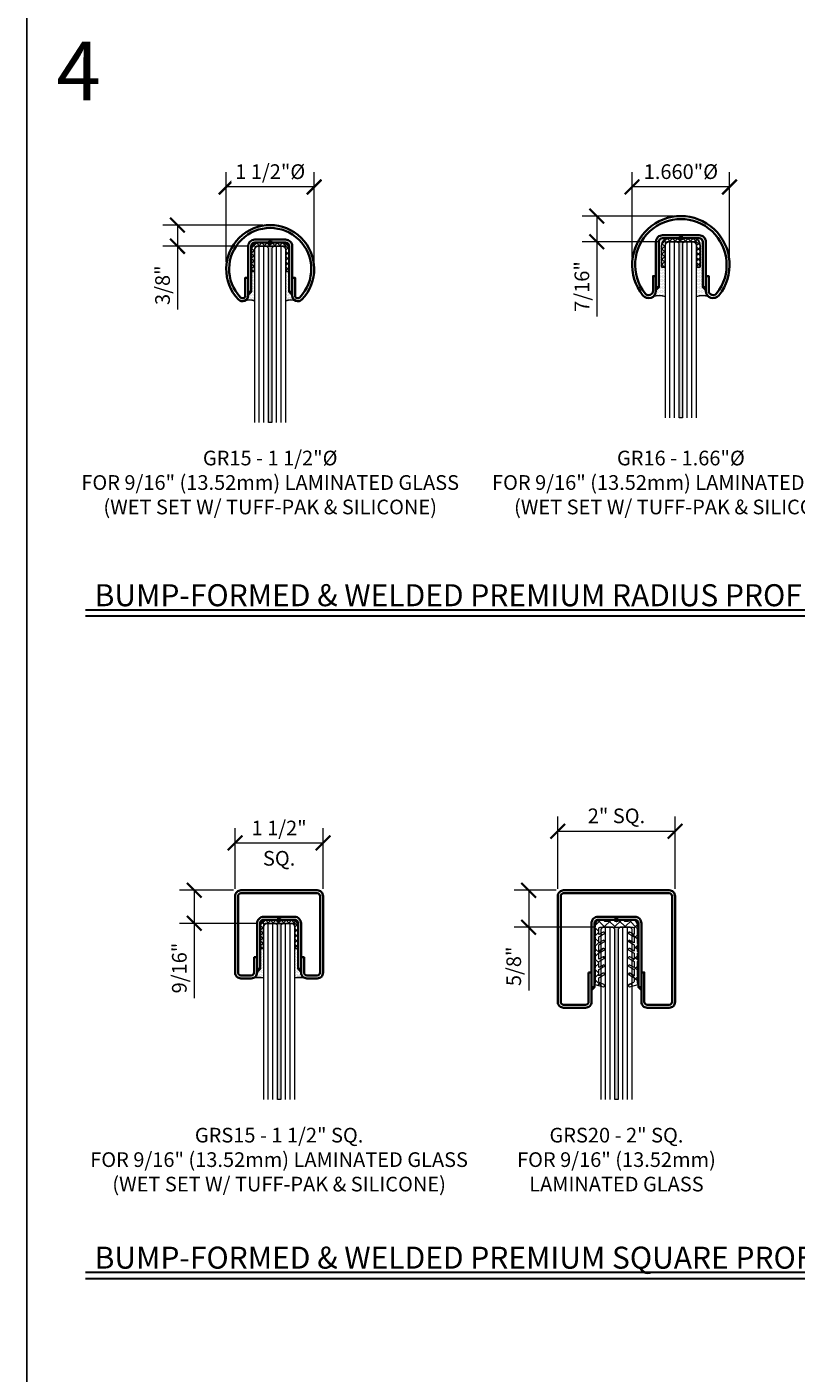
# Model space of a CAD drawing. Units: inches. Extents: x -474 to 1304, y -46 to 369.
# Drawn here: x 64 to 77, y -23 to 0 of the extents above; entities that cross this region are included whole.
import ezdxf
from ezdxf.enums import TextEntityAlignment as Align

# ---------------------------------------------------------------- set-up
doc = ezdxf.new("R2010")
doc.units = ezdxf.units.IN
doc.header["$LTSCALE"] = 0.5
doc.header["$MEASUREMENT"] = 0
doc.header["$PDMODE"] = 35
doc.layers.get('Defpoints').update_dxf_attribs({"color": 251})
for name, color, linetype, lineweight in [('Dimensions', 74, 'Continuous', 9), ('Glass', 5, 'Continuous', 15), ('Railings', 4, 'Continuous', 35), ('Setting', 6, 'Continuous', 18), ('Symbols', 3, 'Continuous', 30)]:
    doc.layers.add(name, color=color, linetype=linetype, lineweight=lineweight)
doc.layers.add('Text', color=40, linetype='Continuous')
doc.styles.get("Standard").update_dxf_attribs({"font": 'arial.ttf'})
doc.dimstyles.new('CRL$0', dxfattribs={"dimtxt": 0.125, "dimasz": 0.125, "dimexe": 0.125, "dimexo": 0.0625, "dimgap": 0.0625, "dimtad": 1, "dimdec": 4, "dimzin": 3, "dimdsep": 46, "dimlunit": 5, "dimtxsty": 'Standard', "dimblk": 'ARCHTICK', "dimcen": 0, "dimclrd": 256, "dimclre": 256, "dimclrt": 256, "dimadec": 8, "dimazin": 0, "dimtfac": 1, "dimtdec": 4, "dimtofl": 0, "dimtmove": 0, "dimatfit": 3, "dimfxl": 0.125, "dimtfill": 1, "dimfrac": 2, "dimtolj": 1, "dimtzin": 0, "dimlwd": -1, "dimlwe": -1, "dimarcsym": 0})

# ---------------------------------------------------------------- blocks, each defined once
blk = doc.blocks.new('*U63')
at = {"transparency": 33554687}
blk.add_lwpolyline([(0, 46.13), (63.88, 46.13), (63.88, 0), (0, 0)], close=True, dxfattribs=at)
blk.add_attdef('PAGE_NUMBER_002', text='', height=1, dxfattribs=at).set_placement((0.5, 45.13), align=Align.MIDDLE_LEFT)
blk = doc.blocks.new('*U35')
at = {"transparency": 33554687}
for points in [[(-0.325, -0.84), (-0.325, -0.84), (-0.375, -0.84), (-0.375, -0.89)], [(0.325, -0.84), (0.325, -0.84), (0.375, -0.84), (0.375, -0.89)]]:
    e = blk.add_hatch(color=256, dxfattribs=at)
    e.paths.add_polyline_path(points)
    e.dxf.unprotected_set("ltscale", 0)
for points in [[(0.375, -0.6), (0.375, -0.903, 0.676336), (0.542, -0.97, 2.339509), (-0.542, -0.97, 0.676336), (-0.375, -0.903), (-0.375, -0.6), (-0.425, -0.6), (-0.425, -0.903, -0.676336), (-0.506, -0.935, -2.339509), (0.506, -0.935, -0.676336), (0.425, -0.903), (0.425, -0.6)], [(0.375, -0.062, 0.414214), (0.263, 0.05), (-0.263, 0.05, 0.414214), (-0.375, -0.062), (-0.375, -0.612), (-0.375, -0.84), (-0.325, -0.84), (-0.325, -0.062, -0.414214), (-0.263, 0), (0.263, 0, -0.414214), (0.325, -0.062), (0.325, -0.84), (0.375, -0.84), (0.375, -0.612)]]:
    blk.add_lwpolyline(points, format="xyb", close=True, dxfattribs=at).dxf.unprotected_set("ltscale", 0)
for points in [[(-0.375, -0.89), (-0.375, -0.84), (-0.325, -0.84)], [(0.375, -0.89), (0.375, -0.84), (0.325, -0.84)]]:
    blk.add_lwpolyline(points, close=True, dxfattribs=at).dxf.unprotected_set("ltscale", 0)
at = {"layer": 'Defpoints', "transparency": 33554687}
for p, q in [((-0.031, 0), (0.031, 0)), ((0, -0.031), (0, 0.031))]:
    blk.add_line(p, q, dxfattribs=at)
blk.add_circle((0, 0), 0.0312, dxfattribs=at)
blk = doc.blocks.new('*U36')
at = {"transparency": 33554687}
h = blk.add_hatch(color=256, dxfattribs=at)
h.dxf.hatch_style = 1
h.paths.add_polyline_path([(-0.425, -0.885), (-0.425, -0.835), (-0.375, -0.835)])
h.dxf.unprotected_set("ltscale", 0)
h = blk.add_hatch(color=256, dxfattribs=at)
h.dxf.hatch_style = 1
h.paths.add_polyline_path([(0.425, -0.885), (0.425, -0.835), (0.375, -0.835)])
h.dxf.unprotected_set("ltscale", 0)
for points in [[(-0.609, -0.943, -2.083727), (0.609, -0.943, -0.708521), (0.475, -0.897), (0.475, -0.647), (0.425, -0.647), (0.425, -0.897, 0.708521), (0.648, -0.975, 2.083727), (-0.648, -0.975, 0.708521), (-0.425, -0.897), (-0.425, -0.647), (-0.475, -0.647), (-0.475, -0.897, -0.708521)], [(0.425, -0.062, 0.414214), (0.312, 0.05), (-0.312, 0.05, 0.414214), (-0.425, -0.062), (-0.425, -0.65), (-0.425, -0.835), (-0.375, -0.835), (-0.375, -0.062, -0.414214), (-0.312, 0), (0.312, 0, -0.414214), (0.375, -0.062), (0.375, -0.835), (0.425, -0.835), (0.425, -0.65)]]:
    blk.add_lwpolyline(points, format="xyb", close=True, dxfattribs=at).dxf.unprotected_set("ltscale", 0)
for points in [[(-0.425, -0.885), (-0.425, -0.835), (-0.375, -0.835)], [(0.425, -0.885), (0.425, -0.835), (0.375, -0.835)]]:
    blk.add_lwpolyline(points, close=True, dxfattribs=at).dxf.unprotected_set("ltscale", 0)
at = {"layer": 'Defpoints', "transparency": 33554687}
for p, q in [((-0.031, 0), (0.031, 0)), ((0, -0.031), (0, 0.031))]:
    blk.add_line(p, q, dxfattribs=at)
blk.add_circle((0, 0), 0.0312, dxfattribs=at)
blk = doc.blocks.new('_ArchTick')
at = {"color": 0, "linetype": 'ByBlock', "const_width": 0.15}
blk.add_lwpolyline([(-0.5, -0.5), (0.5, 0.5)], dxfattribs=at)
blk = doc.blocks.new('*D105')
at = {"layer": 'Defpoints', "color": 0, "transparency": 16777216}
for p in [(67.277, -4.374), (68.777, -4.374)]:
    blk.add_point(p, dxfattribs=at)
at = {"layer": 'Dimensions', "transparency": 16777216}
for p, q in [((67.277, -4.249), (67.277, -2.725)), ((68.777, -4.249), (68.777, -2.725)), ((68.777, -2.975), (67.277, -2.975))]:
    blk.add_line(p, q, dxfattribs=at)
at = {"layer": 'Dimensions', "transparency": 16777216, "xscale": 0.25, "yscale": 0.25, "zscale": 0.25, "rotation": 180}
blk.add_blockref('_ArchTick', (67.277, -2.975), dxfattribs=at)
at = {"layer": 'Dimensions', "transparency": 16777216, "xscale": 0.25, "yscale": 0.25, "zscale": 0.25}
blk.add_blockref('_ArchTick', (68.777, -2.975), dxfattribs=at)
at = {"layer": 'Dimensions', "transparency": 16777216, "insert": (68.027, -2.715), "char_height": 0.25, "attachment_point": 5, "bg_fill": 3, "box_fill_scale": 1.25, "bg_fill_color": 256, "bg_fill_true_color": 13158600, "bg_fill_transparency": 0}
blk.add_mtext('\\A1;1 1/2"%%C', dxfattribs=at)
at = {"layer": 'Defpoints', "color": 0, "transparency": 16777216}
blk.add_point((67.277, -2.975), dxfattribs=at)
blk = doc.blocks.new('*D106')
at = {"layer": 'Defpoints', "color": 0, "transparency": 16777216}
for p in [(74.197, -2.975), (74.197, -4.303), (75.857, -4.303)]:
    blk.add_point(p, dxfattribs=at)
at = {"layer": 'Dimensions', "transparency": 16777216}
for p, q in [((74.197, -4.178), (74.197, -2.725)), ((75.857, -4.178), (75.857, -2.725)), ((75.857, -2.975), (74.197, -2.975))]:
    blk.add_line(p, q, dxfattribs=at)
at = {"layer": 'Dimensions', "transparency": 16777216, "xscale": 0.25, "yscale": 0.25, "zscale": 0.25, "rotation": 180}
blk.add_blockref('_ArchTick', (74.197, -2.975), dxfattribs=at)
at = {"layer": 'Dimensions', "transparency": 16777216, "xscale": 0.25, "yscale": 0.25, "zscale": 0.25}
blk.add_blockref('_ArchTick', (75.857, -2.975), dxfattribs=at)
at = {"layer": 'Dimensions', "transparency": 16777216, "insert": (75.027, -2.715), "char_height": 0.25, "attachment_point": 5, "bg_fill": 3, "box_fill_scale": 1.25, "bg_fill_color": 256, "bg_fill_true_color": 13158600, "bg_fill_transparency": 0}
blk.add_mtext('\\A1;1.660"%%C', dxfattribs=at)
blk = doc.blocks.new('*D194')
at = {"layer": 'Defpoints', "color": 0, "transparency": 16777216}
for p in [(68.027, -3.624), (66.446, -3.985), (67.792, -3.985)]:
    blk.add_point(p, dxfattribs=at)
at = {"layer": 'Dimensions', "transparency": 16777216}
for p, q in [((67.902, -3.624), (66.196, -3.624)), ((66.446, -3.624), (66.446, -3.985)), ((67.667, -3.985), (66.196, -3.985)), ((66.446, -3.985), (66.446, -5.064))]:
    blk.add_line(p, q, dxfattribs=at)
at = {"layer": 'Dimensions', "transparency": 16777216, "xscale": 0.25, "yscale": 0.25, "zscale": 0.25}
for p, rotation in [((66.446, -3.624), 90), ((66.446, -3.985), 270)]:
    blk.add_blockref('_ArchTick', p, dxfattribs=dict(at, rotation=rotation))
at = {"layer": 'Dimensions', "transparency": 16777216, "insert": (66.192, -4.649), "char_height": 0.25, "attachment_point": 5, "rotation": 90, "bg_fill": 3, "box_fill_scale": 1.25, "bg_fill_color": 256, "bg_fill_true_color": 13158600, "bg_fill_transparency": 0}
blk.add_mtext('\\A1;3/8"', dxfattribs=at)
blk = doc.blocks.new('*D195')
at = {"layer": 'Defpoints', "color": 0, "transparency": 16777216}
for p in [(75.027, -3.473), (73.593, -3.91), (74.792, -3.91)]:
    blk.add_point(p, dxfattribs=at)
at = {"layer": 'Dimensions', "transparency": 16777216}
for p, q in [((74.902, -3.473), (73.343, -3.473)), ((73.593, -3.473), (73.593, -3.91)), ((74.667, -3.91), (73.343, -3.91)), ((73.593, -3.91), (73.593, -5.181))]:
    blk.add_line(p, q, dxfattribs=at)
at = {"layer": 'Dimensions', "transparency": 16777216, "xscale": 0.25, "yscale": 0.25, "zscale": 0.25}
for p, rotation in [((73.593, -3.473), 90), ((73.593, -3.91), 270)]:
    blk.add_blockref('_ArchTick', p, dxfattribs=dict(at, rotation=rotation))
at = {"layer": 'Dimensions', "transparency": 16777216, "insert": (73.339, -4.671), "char_height": 0.25, "attachment_point": 5, "rotation": 90, "bg_fill": 3, "box_fill_scale": 1.25, "bg_fill_color": 256, "bg_fill_true_color": 13158600, "bg_fill_transparency": 0}
blk.add_mtext('\\A1;7/16"', dxfattribs=at)
blk = doc.blocks.new('*U76')
at = {"transparency": 33554687}
h = blk.add_hatch(color=256, dxfattribs=at)
h.dxf.hatch_style = 1
h.paths.add_polyline_path([(-0.375, -0.89), (-0.375, -0.84), (-0.325, -0.84)])
h = blk.add_hatch(color=256, dxfattribs=at)
h.dxf.hatch_style = 1
h.paths.add_polyline_path([(0.375, -0.89), (0.375, -0.84), (0.325, -0.84)])
for p, q in [((-0.375, -0.89), (-0.325, -0.84)), ((0.375, -0.89), (0.325, -0.84))]:
    blk.add_line(p, q, dxfattribs=at)
blk.add_lwpolyline([(0.375, -0.641), (0.375, -0.9, 0.414214), (0.475, -1), (0.65, -1, 0.414214), (0.75, -0.9), (0.75, 0.4, 0.414214), (0.65, 0.5), (-0.65, 0.5, 0.414214), (-0.75, 0.4), (-0.75, -0.9, 0.414214), (-0.65, -1), (-0.475, -1, 0.414214), (-0.375, -0.9), (-0.375, -0.641), (-0.425, -0.641), (-0.425, -0.9, -0.414214), (-0.475, -0.95), (-0.65, -0.95, -0.414214), (-0.7, -0.9), (-0.7, 0.4, -0.414214), (-0.65, 0.45), (0.65, 0.45, -0.414214), (0.7, 0.4), (0.7, -0.9, -0.414214), (0.65, -0.95), (0.475, -0.95, -0.414214), (0.425, -0.9), (0.425, -0.641), (0.375, -0.641)], format="xyb", close=True, dxfattribs=at)
blk.add_lwpolyline([(0.375, -0.062, 0.414214), (0.263, 0.05), (-0.263, 0.05, 0.414214), (-0.375, -0.062), (-0.375, -0.612), (-0.375, -0.84), (-0.325, -0.84), (-0.325, -0.062, -0.414214), (-0.263, 0), (0.263, 0, -0.414214), (0.325, -0.062), (0.325, -0.84), (0.375, -0.84), (0.375, -0.612)], format="xyb", close=True, dxfattribs=at).dxf.unprotected_set("ltscale", 0)
for points in [[(-0.375, -0.89), (-0.375, -0.84), (-0.325, -0.84)], [(0.375, -0.89), (0.375, -0.84), (0.325, -0.84)]]:
    blk.add_lwpolyline(points, close=True, dxfattribs=at)
at = {"layer": 'Defpoints', "transparency": 33554687}
for p, q in [((-0.031, 0), (0.031, 0)), ((0, -0.031), (0, 0.031))]:
    blk.add_line(p, q, dxfattribs=at)
blk.add_circle((0, 0), 0.0312, dxfattribs=at)
blk = doc.blocks.new('*U77')
at = {"transparency": 33554687}
h = blk.add_hatch(color=256, dxfattribs=at)
h.dxf.hatch_style = 1
h.paths.add_polyline_path([(-0.425, -1.2), (-0.425, -1.15), (-0.375, -1.15)])
h = blk.add_hatch(color=256, dxfattribs=at)
h.dxf.hatch_style = 1
h.paths.add_polyline_path([(0.425, -1.2), (0.425, -1.15), (0.375, -1.15)])
for points in [[(-0.475, -0.898), (-0.475, -1.4, -0.414214), (-0.525, -1.45), (-0.9, -1.45, -0.414214), (-0.95, -1.4), (-0.95, 0.4, -0.414214), (-0.9, 0.45), (0.9, 0.45, -0.414214), (0.95, 0.4), (0.95, -1.4, -0.414214), (0.9, -1.45), (0.525, -1.45, -0.414214), (0.475, -1.4), (0.475, -0.898), (0.425, -0.898), (0.425, -1.4, 0.414214), (0.525, -1.5), (0.9, -1.5, 0.414214), (1, -1.4), (1, 0.4, 0.414214), (0.9, 0.5), (-0.9, 0.5, 0.414214), (-1, 0.4), (-1, -1.4, 0.414214), (-0.9, -1.5), (-0.525, -1.5, 0.414214), (-0.425, -1.4), (-0.425, -0.898)], [(0.425, -0.062, 0.414214), (0.312, 0.05), (-0.312, 0.05, 0.414214), (-0.425, -0.062), (-0.425, -1.15), (-0.375, -1.15), (-0.375, -0.062, -0.414214), (-0.312, 0), (0.312, 0, -0.414214), (0.375, -0.062), (0.375, -1.15), (0.425, -1.15)]]:
    blk.add_lwpolyline(points, format="xyb", close=True, dxfattribs=at).dxf.unprotected_set("ltscale", 0)
for points in [[(-0.425, -1.2), (-0.425, -1.15), (-0.375, -1.15)], [(0.425, -1.2), (0.425, -1.15), (0.375, -1.15)]]:
    blk.add_lwpolyline(points, close=True, dxfattribs=at)
at = {"layer": 'Defpoints', "transparency": 33554687}
for p, q in [((-0.031, 0), (0.031, 0)), ((0, -0.031), (0, 0.031))]:
    blk.add_line(p, q, dxfattribs=at)
blk.add_circle((0, 0), 0.0312, dxfattribs=at)
blk = doc.blocks.new('*D326')
at = {"layer": 'Defpoints', "color": 0, "transparency": 16777216}
for p in [(68.929, -14.148), (67.429, -15.055), (68.929, -15.055)]:
    blk.add_point(p, dxfattribs=at)
at = {"layer": 'Dimensions', "transparency": 16777216}
for p, q in [((67.429, -14.93), (67.429, -13.898)), ((68.929, -14.93), (68.929, -13.898)), ((67.429, -14.148), (68.929, -14.148))]:
    blk.add_line(p, q, dxfattribs=at)
at = {"layer": 'Dimensions', "transparency": 16777216, "xscale": 0.25, "yscale": 0.25, "zscale": 0.25, "rotation": 180}
blk.add_blockref('_ArchTick', (67.429, -14.148), dxfattribs=at)
at = {"layer": 'Dimensions', "transparency": 16777216, "xscale": 0.25, "yscale": 0.25, "zscale": 0.25}
blk.add_blockref('_ArchTick', (68.929, -14.148), dxfattribs=at)
at = {"layer": 'Dimensions', "transparency": 16777216, "char_height": 0.25, "attachment_point": 5, "bg_fill": 3, "box_fill_scale": 1.25, "bg_fill_color": 256, "bg_fill_true_color": 13158600, "bg_fill_transparency": 0}
for s, insert in [('\\A1;1 1/2"', (68.179, -13.894)), ('\\A1;SQ.', (68.179, -14.41))]:
    blk.add_mtext(s, dxfattribs=dict(at, insert=insert))
blk = doc.blocks.new('*D327')
at = {"layer": 'Defpoints', "color": 0, "transparency": 16777216}
for p in [(74.929, -13.949), (72.929, -15.055), (74.929, -15.055)]:
    blk.add_point(p, dxfattribs=at)
at = {"layer": 'Dimensions', "transparency": 16777216}
for p, q in [((72.929, -14.93), (72.929, -13.699)), ((74.929, -14.93), (74.929, -13.699)), ((72.929, -13.949), (74.929, -13.949))]:
    blk.add_line(p, q, dxfattribs=at)
at = {"layer": 'Dimensions', "transparency": 16777216, "xscale": 0.25, "yscale": 0.25, "zscale": 0.25, "rotation": 180}
blk.add_blockref('_ArchTick', (72.929, -13.949), dxfattribs=at)
at = {"layer": 'Dimensions', "transparency": 16777216, "xscale": 0.25, "yscale": 0.25, "zscale": 0.25}
blk.add_blockref('_ArchTick', (74.929, -13.949), dxfattribs=at)
at = {"layer": 'Dimensions', "transparency": 16777216, "insert": (73.929, -13.687), "char_height": 0.25, "attachment_point": 5, "bg_fill": 3, "box_fill_scale": 1.25, "bg_fill_color": 256, "bg_fill_true_color": 13158600, "bg_fill_transparency": 0}
blk.add_mtext('\\A1;2" SQ.', dxfattribs=at)
blk = doc.blocks.new('*D338')
at = {"layer": 'Defpoints', "color": 0, "transparency": 16777216}
for p in [(67.529, -14.955), (66.733, -15.518), (67.944, -15.518)]:
    blk.add_point(p, dxfattribs=at)
at = {"layer": 'Dimensions', "transparency": 16777216}
for p, q in [((67.404, -14.955), (66.483, -14.955)), ((66.733, -14.955), (66.733, -15.518)), ((67.819, -15.518), (66.483, -15.518)), ((66.733, -15.518), (66.733, -16.791))]:
    blk.add_line(p, q, dxfattribs=at)
at = {"layer": 'Dimensions', "transparency": 16777216, "xscale": 0.25, "yscale": 0.25, "zscale": 0.25}
for p, rotation in [((66.733, -14.955), 90), ((66.733, -15.518), 270)]:
    blk.add_blockref('_ArchTick', p, dxfattribs=dict(at, rotation=rotation))
at = {"layer": 'Dimensions', "transparency": 16777216, "insert": (66.478, -16.279), "char_height": 0.25, "attachment_point": 5, "rotation": 90, "bg_fill": 3, "box_fill_scale": 1.25, "bg_fill_color": 256, "bg_fill_true_color": 13158600, "bg_fill_transparency": 0}
blk.add_mtext('\\A1;9/16"', dxfattribs=at)
blk = doc.blocks.new('*D339')
at = {"layer": 'Defpoints', "color": 0, "transparency": 16777216}
for p in [(73.029, -14.955), (72.433, -15.585), (73.694, -15.585)]:
    blk.add_point(p, dxfattribs=at)
at = {"layer": 'Dimensions', "transparency": 16777216}
for p, q in [((72.904, -14.955), (72.183, -14.955)), ((72.433, -14.955), (72.433, -15.585)), ((73.569, -15.585), (72.183, -15.585)), ((72.433, -15.585), (72.433, -16.664))]:
    blk.add_line(p, q, dxfattribs=at)
at = {"layer": 'Dimensions', "transparency": 16777216, "xscale": 0.25, "yscale": 0.25, "zscale": 0.25}
for p, rotation in [((72.433, -14.955), 90), ((72.433, -15.585), 270)]:
    blk.add_blockref('_ArchTick', p, dxfattribs=dict(at, rotation=rotation))
at = {"layer": 'Dimensions', "transparency": 16777216, "insert": (72.178, -16.25), "char_height": 0.25, "attachment_point": 5, "rotation": 90, "bg_fill": 3, "box_fill_scale": 1.25, "bg_fill_color": 256, "bg_fill_true_color": 13158600, "bg_fill_transparency": 0}
blk.add_mtext('\\A1;5/8"', dxfattribs=at)

msp = doc.modelspace()

# ---------------------------------------------------------------- block references
at = {"layer": 'Defpoints', "transparency": 33554687}
msp.add_blockref('*U63', (0, -46.13), dxfattribs=at)

# ---------------------------------------------------------------- next in the draw order: block references
msp.add_blockref('*U63', (63.88, -46.13), dxfattribs=at).add_auto_attribs({'PAGE_NUMBER_002': '4'})

# ---------------------------------------------------------------- next in the draw order: hatches: boundary and pattern name
at = {"transparency": 33554687}
h = msp.add_hatch(dxfattribs=at)
h.set_pattern_fill('DOTS', color=6, scale=0.375)
h.paths.add_polyline_path([(74.760861, -4.339386), (74.698361, -4.339386), (74.698361, -3.972736, -0.414213562), (74.823361, -3.847736), (74.714502, -3.847736, 0.414213562), (74.652002, -3.910236), (74.652002, -4.682435), (74.602002, -4.732435), (74.602002, -4.744236, -0.224231407), (74.556421, -4.840764, -0.162313595), (74.760861, -4.840764)])
h.paths.add_polyline_path([(75.402002, -3.910236, 0.414213562), (75.339502, -3.847736), (75.230643, -3.847736, -0.414213562), (75.355643, -3.972736), (75.355643, -4.339386), (75.293143, -4.339386), (75.293143, -4.840764, -0.162313595), (75.497583, -4.840764, -0.224231407), (75.452002, -4.744236), (75.452002, -4.732435), (75.402002, -4.682435)])
h = msp.add_hatch(dxfattribs=at)
h.set_pattern_fill('DOTS', color=6, scale=0.375)
h.paths.add_polyline_path([(67.760861, -4.414386), (67.702002, -4.414386), (67.702002, -4.762736), (67.652002, -4.812736), (67.652002, -4.825736, -0.306416938), (67.591113, -4.915764, -0.189997545), (67.760861, -4.915764)])
h.paths.add_polyline_path([(68.402002, -4.825736), (68.402002, -4.812736), (68.352002, -4.762736), (68.352002, -4.414386), (68.293143, -4.414386), (68.293143, -4.915764, -0.189997545), (68.462891, -4.915764, -0.306416938)])
h = msp.add_hatch(dxfattribs=at)
h.set_pattern_fill('DOTS', color=6, scale=0.375)
h.paths.add_polyline_path([(67.912631, -15.946886), (67.853772, -15.946886), (67.853772, -16.295236), (67.803772, -16.345236), (67.803772, -16.355236, -0.308013317), (67.740458, -16.448264, -0.097773096), (67.912631, -16.448264)])
h.paths.add_polyline_path([(68.553772, -16.355236), (68.553772, -16.345236), (68.503772, -16.295236), (68.503772, -15.946886), (68.444913, -15.946886), (68.444913, -16.448264, -0.097773096), (68.617087, -16.448264, -0.308013317)])
at = {"layer": 'Glass', "ltscale": 0.25, "transparency": 33554687}
h = msp.add_hatch(color=256, dxfattribs=at)
h.dxf.hatch_style = 1
h.paths.add_polyline_path([(68.148851, -18.517736), (68.208693, -18.517736), (68.208693, -15.548986), (68.239943, -15.517736), (68.117601, -15.517736), (68.148851, -15.548986)])
h = msp.add_hatch(color=256, dxfattribs=at)
h.dxf.hatch_style = 1
h.paths.add_polyline_path([(73.898851, -18.517736), (73.958693, -18.517736), (73.958693, -15.616486), (73.989943, -15.585236), (73.867601, -15.585236), (73.898851, -15.616486)])

# ---------------------------------------------------------------- next in the draw order: linework, layer by layer
at = {"color": 6, "transparency": 33554687}
for centre, radius, start, end in [((68.378017, -5.131056), 0.231418, 68.4843374, 111.5156626), ((75.395363, -5.147352), 0.32318, 71.561039, 108.438961), ((68.531, -16.884292), 0.444445, 78.8315268, 101.1684732)]:
    msp.add_arc(centre, radius, start, end, dxfattribs=at)
at = {"layer": 'Glass', "ltscale": 0.25, "transparency": 33554687}
for p, q in [((68.070111, -18.517736), (68.070111, -15.517736)), ((68.287433, -18.517736), (68.287433, -15.517736)), ((68.366173, -18.517736), (68.366173, -15.517736)), ((73.820111, -18.517736), (73.820111, -15.585236)), ((74.037433, -18.517736), (74.037433, -15.585236)), ((74.116173, -18.517736), (74.116173, -15.585236))]:
    msp.add_line(p, q, dxfattribs=at)
for points in [[(68.148851, -15.548986), (68.117601, -15.517736), (68.239943, -15.517736), (68.208693, -15.548986), (68.208693, -18.517736), (68.148851, -18.517736), (68.148851, -15.548986)], [(73.898851, -15.616486), (73.867601, -15.585236), (73.989943, -15.585236), (73.958693, -15.616486), (73.958693, -18.517736), (73.898851, -18.517736), (73.898851, -15.616486)]]:
    msp.add_lwpolyline(points, close=True, dxfattribs=at)
for points in [[(68.444913, -18.517736), (68.444913, -15.548986), (68.413663, -15.517736), (68.239943, -15.517736), (68.208693, -15.548986), (68.208693, -18.517736)], [(74.194913, -18.517736), (74.194913, -15.616486), (74.163663, -15.585236), (73.989943, -15.585236), (73.958693, -15.616486), (73.958693, -18.517736)]]:
    msp.add_lwpolyline(points, dxfattribs=at)
at = {"layer": 'Symbols', "transparency": 33554687}
for p, q in [((64.88, -10.179032), (126.76, -10.179032)), ((64.88, -10.2825), (126.76, -10.2825)), ((64.88, -21.461532), (88.225246, -21.461532)), ((64.88, -21.565), (88.225246, -21.565))]:
    msp.add_line(p, q, dxfattribs=at)

# ---------------------------------------------------------------- next in the draw order: block references
at = {"layer": 'Railings', "transparency": 33554687}
for name, p in [('*U36', (75.027002, -3.847736)), ('*U35', (68.027002, -3.922736)), ('*U76', (68.178772, -15.455236)), ('*U77', (73.928772, -15.455236))]:
    msp.add_blockref(name, p, dxfattribs=at)

# ---------------------------------------------------------------- next in the draw order: texts
at = {"layer": 'Symbols', "transparency": 33554687, "char_height": 0.375, "width": 21.0958766, "attachment_point": 7}
for s, insert in [('\\A1;BUMP-FORMED & WELDED PREMIUM RADIUS PROFILE CAP RAIL', (65.035669, -10.116532)), ('\\A1;\\pt9;BUMP-FORMED & WELDED PREMIUM SQUARE PROFILE CAP RAIL', (65.035669, -21.399032))]:
    msp.add_mtext(s, dxfattribs=dict(at, insert=insert))
at = {"layer": 'Text', "transparency": 33554687, "char_height": 0.25, "attachment_point": 2}
for s, insert, width in [('GR15 - 1 1/2"%%C \\PFOR 9/16" (13.52mm) LAMINATED GLASS\\P(WET SET W/ TUFF-PAK & SILICONE)', (68.027002, -7.467736), 7.40147347), ('GR16 - 1.66"%%C \\PFOR 9/16" (13.52mm) LAMINATED GLASS\\P(WET SET W/ TUFF-PAK & SILICONE)', (75.027002, -7.467736), 7.53711774), ('GRS15 - 1 1/2" SQ.\\PFOR 9/16" (13.52mm) LAMINATED GLASS\\P(WET SET W/ TUFF-PAK & SILICONE)', (68.178772, -19.000236), 7.05614109), ('GRS20 - 2" SQ. \\PFOR 9/16" (13.52mm) LAMINATED GLASS', (73.928772, -19.000236), 5.25512815)]:
    msp.add_mtext(s, dxfattribs=dict(at, insert=insert, width=width))

# ---------------------------------------------------------------- next in the draw order: dimensions: what is measured, and where the dimension line sits
at = {"layer": 'Dimensions', "transparency": 33554687}
for base, p1, p2, text, override, picture, middle in [((67.277002, -2.975024), (68.777002, -4.374488), (67.277002, -4.374488), '<>%%C', {"dimscale": 0, "dimpost": '"', "dimtix": 0, "dimtofl": 0, "dimtmove": 0, "dimatfit": 3}, '*D105', (68.027002, -2.715389)), ((74.197002, -2.975024), (75.857002, -4.303187), (74.197002, -4.303187), '<>%%C', {"dimscale": 0, "dimdec": 3, "dimlunit": 2, "dimpost": '"', "dimtix": 0, "dimtofl": 0, "dimtmove": 0, "dimatfit": 3}, '*D106', (75.027002, -2.715389)), ((68.928772, -14.147959), (67.428772, -15.055236), (68.928772, -15.055236), '<>\\XSQ.', {"dimscale": 0, "dimpost": '"', "dimtix": 0, "dimtofl": 0, "dimtmove": 0, "dimatfit": 3}, '*D326', (68.178772, -14.147959)), ((74.928855, -13.949287), (72.928855, -15.055236), (74.928855, -15.055236), '<> SQ.', {"dimscale": 0, "dimpost": '"', "dimtix": 0, "dimtofl": 0, "dimtmove": 0, "dimatfit": 3}, '*D327', (73.928855, -13.68735))]:
    dim = msp.add_linear_dim(base=base, p1=p1, p2=p2, text=text, dimstyle='CRL$0', override=override, dxfattribs=at)
    dim.commit()
    dim.dimension.update_dxf_attribs({"geometry": picture, "text_midpoint": middle})

# ---------------------------------------------------------------- next in the draw order: linework, layer by layer
at = {"layer": 'Glass', "ltscale": 0.25, "transparency": 33554687}
for p, q in [((68.214403, -6.985236), (68.214403, -3.985236)), ((75.214403, -6.910236), (75.214403, -3.910236))]:
    msp.add_line(p, q, dxfattribs=at)

# ---------------------------------------------------------------- next in the draw order: dimensions: what is measured, and where the dimension line sits
at = {"layer": 'Dimensions', "transparency": 33554687}
for base, p1, p2, picture, middle in [((73.592831, -3.910236), (75.027002, -3.473187), (74.792111, -3.910236), '*D195', (73.338567, -4.670639)), ((66.446207, -3.985236), (68.027002, -3.624488), (67.792111, -3.985236), '*D194', (66.191858, -4.649459)), ((66.732519, -15.517736), (67.528772, -14.955236), (67.943881, -15.517736), '*D338', (66.478255, -16.279162)), ((72.432759, -15.585236), (73.028855, -14.955236), (73.693881, -15.585236), '*D339', (72.178496, -16.249544))]:
    dim = msp.add_linear_dim(base=base, p1=p1, p2=p2, angle=90, dimstyle='CRL$0', override={"dimscale": 0, "dimpost": '"', "dimtix": 0, "dimtofl": 0, "dimtmove": 0, "dimatfit": 3}, dxfattribs=at)
    dim.commit()
    dim.dimension.update_dxf_attribs({"geometry": picture, "text_midpoint": middle})

# ---------------------------------------------------------------- next in the draw order: hatches: boundary and pattern name
at = {"transparency": 33554687}
h = msp.add_hatch(dxfattribs=at)
h.set_pattern_fill('ANSI37', color=6, scale=0.5)
h.set_pattern_definition([(45, (3.907745, -0.671976), (-0.044194174, 0.044194174), []), (135, (3.907745, -0.671976), (-0.044194174, -0.044194174), [])])
edge = h.paths.add_edge_path()
edge.add_line((75.293143, -4.339386), (75.293143, -3.972736))
edge.add_arc((75.230643, -3.972736), 0.0625, 0, 90)
edge.add_line((75.230643, -3.910236), (74.823361, -3.910236))
edge.add_arc((74.823361, -3.972736), 0.0625, 90, 180)
edge.add_line((74.760861, -3.972736), (74.760861, -4.339386))
edge.add_line((74.760861, -4.339386), (74.698361, -4.339386))
edge.add_line((74.698361, -4.339386), (74.698361, -3.972736))
edge.add_arc((74.823361, -3.972736), 0.125, 90, 180, ccw=False)
edge.add_line((74.823361, -3.847736), (75.230643, -3.847736))
edge.add_arc((75.230643, -3.972736), 0.125, 0, 90, ccw=False)
edge.add_line((75.355643, -3.972736), (75.355643, -4.339386))
edge.add_line((75.355643, -4.339386), (75.293143, -4.339386))
h = msp.add_hatch(dxfattribs=at)
h.set_pattern_fill('ANSI37', color=6, scale=0.5)
h.set_pattern_definition([(45, (-3.092255, -0.746976), (-0.044194174, 0.044194174), []), (135, (-3.092255, -0.746976), (-0.044194174, -0.044194174), [])])
edge = h.paths.add_edge_path()
edge.add_line((68.293143, -4.414386), (68.293143, -4.047736))
edge.add_arc((68.230643, -4.047736), 0.0625, 0, 90)
edge.add_line((68.230643, -3.985236), (67.823361, -3.985236))
edge.add_arc((67.823361, -4.047736), 0.0625, 90, 180)
edge.add_line((67.760861, -4.047736), (67.760861, -4.414386))
edge.add_line((67.760861, -4.414386), (67.698361, -4.414386))
edge.add_line((67.698361, -4.414386), (67.698361, -4.047736))
edge.add_arc((67.823361, -4.047736), 0.125, 90, 180, ccw=False)
edge.add_line((67.823361, -3.922736), (68.230643, -3.922736))
edge.add_arc((68.230643, -4.047736), 0.125, 0, 90, ccw=False)
edge.add_line((68.355643, -4.047736), (68.355643, -4.414386))
edge.add_line((68.355643, -4.414386), (68.293143, -4.414386))
h = msp.add_hatch(dxfattribs=at)
h.set_pattern_fill('ANSI37', color=6, scale=0.5)
h.set_pattern_definition([(45, (-2.940484, -12.279476), (-0.044194174, 0.044194174), []), (135, (-2.940484, -12.279476), (-0.044194174, -0.044194174), [])])
edge = h.paths.add_edge_path()
edge.add_line((68.444913, -15.946886), (68.444913, -15.580236))
edge.add_arc((68.382413, -15.580236), 0.0625, 0, 90)
edge.add_line((68.382413, -15.517736), (67.975131, -15.517736))
edge.add_arc((67.975131, -15.580236), 0.0625, 90, 180)
edge.add_line((67.912631, -15.580236), (67.912631, -15.946886))
edge.add_line((67.912631, -15.946886), (67.850131, -15.946886))
edge.add_line((67.850131, -15.946886), (67.850131, -15.580236))
edge.add_arc((67.975131, -15.580236), 0.125, 90, 180, ccw=False)
edge.add_line((67.975131, -15.455236), (68.382413, -15.455236))
edge.add_arc((68.382413, -15.580236), 0.125, 0, 90, ccw=False)
edge.add_line((68.507413, -15.580236), (68.507413, -15.946886))
edge.add_line((68.507413, -15.946886), (68.444913, -15.946886))
at = {"layer": 'Glass', "ltscale": 0.25, "transparency": 33554687}
h = msp.add_hatch(color=256, dxfattribs=at)
h.dxf.hatch_style = 1
h.paths.add_polyline_path([(67.997081, -6.985236), (68.056923, -6.985236), (68.056923, -4.016486), (68.088173, -3.985236), (67.965831, -3.985236), (67.997081, -4.016486)])
h = msp.add_hatch(color=256, dxfattribs=at)
h.dxf.hatch_style = 1
h.paths.add_polyline_path([(74.997081, -6.910236), (75.056923, -6.910236), (75.056923, -3.941486), (75.088173, -3.910236), (74.965831, -3.910236), (74.997081, -3.941486)])
at = {"layer": 'Setting', "transparency": 33554687}
h = msp.add_hatch(dxfattribs=at)
h.set_pattern_fill('ANSI37', color=256)
h.set_pattern_definition([(45, (2.74679, -24.32518), (-0.08838835, 0.08838835), []), (135, (2.74679, -24.32518), (-0.08838835, -0.08838835), [])])
edge = h.paths.add_edge_path()
edge.add_line((73.628771, -16.130006), (73.628771, -16.025802))
edge.add_line((73.628771, -16.025802), (73.716796, -15.974981))
edge.add_arc((73.709046, -15.961557), 0.0155, 300, 480)
edge.add_line((73.701296, -15.948134), (73.628771, -15.990006))
edge.add_line((73.628771, -15.990006), (73.628771, -15.885802))
edge.add_line((73.628771, -15.885802), (73.716796, -15.834981))
edge.add_arc((73.709046, -15.821557), 0.0155, 300, 480)
edge.add_line((73.701296, -15.808134), (73.628771, -15.850006))
edge.add_line((73.628771, -15.850006), (73.628771, -15.745802))
edge.add_line((73.628771, -15.745802), (73.716796, -15.694981))
edge.add_arc((73.709046, -15.681557), 0.0155, 300, 480)
edge.add_line((73.701296, -15.668134), (73.628771, -15.710006))
edge.add_line((73.628771, -15.710006), (73.628771, -15.605236))
edge.add_arc((73.648771, -15.605236), 0.02, 90, 180, ccw=False)
edge.add_line((73.648771, -15.585236), (74.208773, -15.585236))
edge.add_arc((74.208773, -15.605236), 0.02, 0, 90, ccw=False)
edge.add_line((74.228773, -15.605236), (74.228773, -15.710006))
edge.add_line((74.228773, -15.710006), (74.156249, -15.668134))
edge.add_arc((74.148499, -15.681557), 0.0155, 60, 240)
edge.add_line((74.140749, -15.694981), (74.228773, -15.745802))
edge.add_line((74.228773, -15.745802), (74.228773, -15.850006))
edge.add_line((74.228773, -15.850006), (74.156249, -15.808134))
edge.add_arc((74.148499, -15.821557), 0.0155, 60, 240)
edge.add_line((74.140749, -15.834981), (74.228773, -15.885802))
edge.add_line((74.228773, -15.885802), (74.228773, -15.990006))
edge.add_line((74.228773, -15.990006), (74.156249, -15.948134))
edge.add_arc((74.148499, -15.961557), 0.0155, 60, 240)
edge.add_line((74.140749, -15.974981), (74.228773, -16.025802))
edge.add_line((74.228773, -16.025802), (74.228773, -16.130006))
edge.add_line((74.228773, -16.130006), (74.156249, -16.088134))
edge.add_arc((74.148499, -16.101557), 0.0155, 60, 240)
edge.add_line((74.140749, -16.114981), (74.228773, -16.165802))
edge.add_line((74.228773, -16.165802), (74.228773, -16.270006))
edge.add_line((74.228773, -16.270006), (74.156249, -16.228134))
edge.add_arc((74.148499, -16.241557), 0.0155, 60, 240)
edge.add_line((74.140749, -16.254981), (74.228773, -16.305802))
edge.add_line((74.228773, -16.305802), (74.228773, -16.410006))
edge.add_line((74.228773, -16.410006), (74.156249, -16.368134))
edge.add_arc((74.148499, -16.381557), 0.0155, 60, 240)
edge.add_line((74.140749, -16.394981), (74.228773, -16.445802))
edge.add_line((74.228773, -16.445802), (74.228773, -16.507598))
edge.add_arc((74.208773, -16.507598), 0.02, -65, 0, ccw=False)
edge.add_line((74.217225, -16.525724), (74.14166, -16.560961))
edge.add_arc((74.147999, -16.574556), 0.015, 115, 180)
edge.add_line((74.132999, -16.574556), (74.132999, -16.583666))
edge.add_arc((74.147999, -16.583666), 0.015, 180, 285)
edge.add_line((74.151881, -16.598155), (74.298213, -16.558945))
edge.add_arc((74.296272, -16.551701), 0.0075, 285, 405)
edge.add_line((74.301576, -16.546398), (74.288773, -16.533595))
edge.add_line((74.288773, -16.533595), (74.288773, -16.445802))
edge.add_line((74.288773, -16.445802), (74.298213, -16.443272))
edge.add_arc((74.296272, -16.436028), 0.0075, 285, 405)
edge.add_line((74.301576, -16.430724), (74.288773, -16.417922))
edge.add_line((74.288773, -16.417922), (74.288773, -16.305802))
edge.add_line((74.288773, -16.305802), (74.298213, -16.303272))
edge.add_arc((74.296272, -16.296028), 0.0075, 285, 405)
edge.add_line((74.301576, -16.290724), (74.288773, -16.277922))
edge.add_line((74.288773, -16.277922), (74.288773, -16.165802))
edge.add_line((74.288773, -16.165802), (74.298213, -16.163272))
edge.add_arc((74.296272, -16.156028), 0.0075, 285, 405)
edge.add_line((74.301576, -16.150724), (74.288773, -16.137922))
edge.add_line((74.288773, -16.137922), (74.288773, -16.025802))
edge.add_line((74.288773, -16.025802), (74.298213, -16.023272))
edge.add_arc((74.296272, -16.016028), 0.0075, 285, 405)
edge.add_line((74.301576, -16.010724), (74.288773, -15.997922))
edge.add_line((74.288773, -15.997922), (74.288773, -15.885802))
edge.add_line((74.288773, -15.885802), (74.298213, -15.883272))
edge.add_arc((74.296272, -15.876028), 0.0075, 285, 405)
edge.add_line((74.301576, -15.870724), (74.288773, -15.857922))
edge.add_line((74.288773, -15.857922), (74.288773, -15.745802))
edge.add_line((74.288773, -15.745802), (74.298213, -15.743272))
edge.add_arc((74.296272, -15.736028), 0.0075, 285, 405)
edge.add_line((74.301576, -15.730724), (74.288773, -15.717922))
edge.add_line((74.288773, -15.717922), (74.288773, -15.605802))
edge.add_line((74.288773, -15.605802), (74.298213, -15.603272))
edge.add_arc((74.296272, -15.596028), 0.0075, 285, 405)
edge.add_line((74.301576, -15.590724), (74.288773, -15.577922))
edge.add_line((74.288773, -15.577922), (74.288773, -15.548868))
edge.add_arc((74.194773, -15.549238), 0.094001, 0.2255751, 89.999686)
edge.add_line((74.194773, -15.455236), (74.144773, -15.455236))
edge.add_arc((74.144773, -15.465236), 0.01, 90, 180)
edge.add_line((74.134773, -15.465236), (74.134773, -15.475236))
edge.add_arc((74.124773, -15.475236), 0.01, 270, 360, ccw=False)
edge.add_line((74.124773, -15.485236), (74.071772, -15.485236))
edge.add_arc((74.071772, -15.475236), 0.01, 180, 270, ccw=False)
edge.add_line((74.061772, -15.475236), (74.061772, -15.465236))
edge.add_arc((74.051772, -15.465236), 0.01, 360, 450)
edge.add_line((74.051772, -15.455236), (73.971772, -15.455236))
edge.add_arc((73.971772, -15.465236), 0.01, 90, 180)
edge.add_line((73.961772, -15.465236), (73.961772, -15.475236))
edge.add_arc((73.951772, -15.475236), 0.01, 270, 360, ccw=False)
edge.add_line((73.951772, -15.485236), (73.905772, -15.485236))
edge.add_arc((73.905772, -15.475236), 0.01, 180, 270, ccw=False)
edge.add_line((73.895772, -15.475236), (73.895772, -15.465236))
edge.add_arc((73.885772, -15.465236), 0.01, 0, 90)
edge.add_line((73.885772, -15.455236), (73.805772, -15.455236))
edge.add_arc((73.805772, -15.465236), 0.01, 90, 180)
edge.add_line((73.795772, -15.465236), (73.795772, -15.475236))
edge.add_arc((73.785772, -15.475236), 0.01, 270, 360, ccw=False)
edge.add_line((73.785772, -15.485236), (73.732771, -15.485236))
edge.add_arc((73.732771, -15.475236), 0.01, 180, 270, ccw=False)
edge.add_line((73.722771, -15.475236), (73.722771, -15.465236))
edge.add_arc((73.712771, -15.465236), 0.01, 0, 90)
edge.add_line((73.712771, -15.455236), (73.662771, -15.455236))
edge.add_arc((73.662772, -15.549238), 0.094001, 90.000314, 179.7744249)
edge.add_line((73.568771, -15.548868), (73.568771, -15.577922))
edge.add_line((73.568771, -15.577922), (73.555969, -15.590724))
edge.add_arc((73.561272, -15.596028), 0.0075, 135, 255)
edge.add_line((73.559331, -15.603272), (73.568771, -15.605802))
edge.add_line((73.568771, -15.605802), (73.568771, -15.717922))
edge.add_line((73.568771, -15.717922), (73.555969, -15.730724))
edge.add_arc((73.561272, -15.736028), 0.0075, 135, 255)
edge.add_line((73.559331, -15.743272), (73.568771, -15.745802))
edge.add_line((73.568771, -15.745802), (73.568771, -15.857922))
edge.add_line((73.568771, -15.857922), (73.555969, -15.870724))
edge.add_arc((73.561272, -15.876028), 0.0075, 135, 255)
edge.add_line((73.559331, -15.883272), (73.568771, -15.885802))
edge.add_line((73.568771, -15.885802), (73.568771, -15.997922))
edge.add_line((73.568771, -15.997922), (73.555969, -16.010724))
edge.add_arc((73.561272, -16.016028), 0.0075, 135, 255)
edge.add_line((73.559331, -16.023272), (73.568771, -16.025802))
edge.add_line((73.568771, -16.025802), (73.568771, -16.137922))
edge.add_line((73.568771, -16.137922), (73.555969, -16.150724))
edge.add_arc((73.561272, -16.156028), 0.0075, 135, 255)
edge.add_line((73.559331, -16.163272), (73.568771, -16.165802))
edge.add_line((73.568771, -16.165802), (73.568771, -16.277922))
edge.add_line((73.568771, -16.277922), (73.555969, -16.290724))
edge.add_arc((73.561272, -16.296028), 0.0075, 135, 255)
edge.add_line((73.559331, -16.303272), (73.568771, -16.305802))
edge.add_line((73.568771, -16.305802), (73.568771, -16.417922))
edge.add_line((73.568771, -16.417922), (73.555969, -16.430724))
edge.add_arc((73.561272, -16.436028), 0.0075, 135, 255)
edge.add_line((73.559331, -16.443272), (73.568771, -16.445802))
edge.add_line((73.568771, -16.445802), (73.568771, -16.533595))
edge.add_line((73.568771, -16.533595), (73.555969, -16.546398))
edge.add_arc((73.561272, -16.551701), 0.0075, 135, 255)
edge.add_line((73.559331, -16.558945), (73.705664, -16.598155))
edge.add_arc((73.709546, -16.583666), 0.015, 255, 360)
edge.add_line((73.724546, -16.583666), (73.724546, -16.574556))
edge.add_arc((73.709546, -16.574556), 0.015, 360, 425)
edge.add_line((73.715885, -16.560961), (73.640319, -16.525724))
edge.add_arc((73.648771, -16.507598), 0.02, 180, 245, ccw=False)
edge.add_line((73.628771, -16.507598), (73.628771, -16.445802))
edge.add_line((73.628771, -16.445802), (73.716796, -16.394981))
edge.add_arc((73.709046, -16.381557), 0.0155, 300, 480)
edge.add_line((73.701296, -16.368134), (73.628771, -16.410006))
edge.add_line((73.628771, -16.410006), (73.628771, -16.305802))
edge.add_line((73.628771, -16.305802), (73.716796, -16.254981))
edge.add_arc((73.709046, -16.241557), 0.0155, 300, 480)
edge.add_line((73.701296, -16.228134), (73.628771, -16.270006))
edge.add_line((73.628771, -16.270006), (73.628771, -16.165802))
edge.add_line((73.628771, -16.165802), (73.716796, -16.114981))
edge.add_arc((73.709046, -16.101557), 0.0155, 300, 480)
edge.add_line((73.701296, -16.088134), (73.628771, -16.130006))

# ---------------------------------------------------------------- next in the draw order: linework, layer by layer
at = {"color": 6, "transparency": 33554687}
for points in [[(75.293143, -4.339386), (75.293143, -3.972736, 0.414213562), (75.230643, -3.910236), (74.823361, -3.910236, 0.414213562), (74.760861, -3.972736), (74.760861, -4.339386), (74.698361, -4.339386), (74.698361, -3.972736, -0.414213562), (74.823361, -3.847736), (75.230643, -3.847736, -0.414213562), (75.355643, -3.972736), (75.355643, -4.339386)], [(68.293143, -4.414386), (68.293143, -4.047736, 0.414213562), (68.230643, -3.985236), (67.823361, -3.985236, 0.414213562), (67.760861, -4.047736), (67.760861, -4.414386), (67.698361, -4.414386), (67.698361, -4.047736, -0.414213562), (67.823361, -3.922736), (68.230643, -3.922736, -0.414213562), (68.355643, -4.047736), (68.355643, -4.414386)], [(68.444913, -15.946886), (68.444913, -15.580236, 0.414213562), (68.382413, -15.517736), (67.975131, -15.517736, 0.414213562), (67.912631, -15.580236), (67.912631, -15.946886), (67.850131, -15.946886), (67.850131, -15.580236, -0.414213562), (67.975131, -15.455236), (68.382413, -15.455236, -0.414213562), (68.507413, -15.580236), (68.507413, -15.946886)]]:
    msp.add_lwpolyline(points, format="xyb", close=True, dxfattribs=at)
for centre, radius, start, end in [((67.675987, -5.131056), 0.231418, 68.4843374, 111.5156626), ((74.658641, -5.147352), 0.32318, 71.561039, 108.438961), ((67.826545, -16.884292), 0.444445, 78.8315268, 101.1684732)]:
    msp.add_arc(centre, radius, start, end, dxfattribs=at)
at = {"layer": 'Glass', "ltscale": 0.25, "transparency": 33554687}
for p, q in [((67.839601, -6.985236), (67.839601, -3.985236)), ((67.918341, -6.985236), (67.918341, -3.985236)), ((68.135663, -6.985236), (68.135663, -3.985236)), ((74.839601, -6.910236), (74.839601, -3.910236)), ((74.918341, -6.910236), (74.918341, -3.910236)), ((75.135663, -6.910236), (75.135663, -3.910236)), ((67.991371, -18.517736), (67.991371, -15.517736)), ((73.741371, -18.517736), (73.741371, -15.585236))]:
    msp.add_line(p, q, dxfattribs=at)
for points in [[(67.997081, -6.985236), (67.997081, -4.016486), (67.965831, -3.985236), (67.792111, -3.985236), (67.760861, -4.016486), (67.760861, -6.985236)], [(68.293143, -6.985236), (68.293143, -4.016486), (68.261893, -3.985236), (68.088173, -3.985236), (68.056923, -4.016486), (68.056923, -6.985236)], [(74.997081, -6.910236), (74.997081, -3.941486), (74.965831, -3.910236), (74.792111, -3.910236), (74.760861, -3.941486), (74.760861, -6.910236)], [(75.293143, -6.910236), (75.293143, -3.941486), (75.261893, -3.910236), (75.088173, -3.910236), (75.056923, -3.941486), (75.056923, -6.910236)], [(68.148851, -18.517736), (68.148851, -15.548986), (68.117601, -15.517736), (67.943881, -15.517736), (67.912631, -15.548986), (67.912631, -18.517736)], [(73.898851, -18.517736), (73.898851, -15.616486), (73.867601, -15.585236), (73.693881, -15.585236), (73.662631, -15.616486), (73.662631, -18.517736)]]:
    msp.add_lwpolyline(points, dxfattribs=at)
for points in [[(67.997081, -4.016486), (67.965831, -3.985236), (68.088173, -3.985236), (68.056923, -4.016486), (68.056923, -6.985236), (67.997081, -6.985236), (67.997081, -4.016486)], [(74.997081, -3.941486), (74.965831, -3.910236), (75.088173, -3.910236), (75.056923, -3.941486), (75.056923, -6.910236), (74.997081, -6.910236), (74.997081, -3.941486)]]:
    msp.add_lwpolyline(points, close=True, dxfattribs=at)
at = {"layer": 'Setting', "transparency": 33554687}
msp.add_lwpolyline([(73.628771, -16.130006), (73.628771, -16.025802), (73.716796, -15.974981, 1), (73.701296, -15.948134), (73.628771, -15.990006), (73.628771, -15.885802), (73.716796, -15.834981, 1), (73.701296, -15.808134), (73.628771, -15.850006), (73.628771, -15.745802), (73.716796, -15.694981, 1), (73.701296, -15.668134), (73.628771, -15.710006), (73.628771, -15.605236, -0.414213562), (73.648771, -15.585236), (74.208773, -15.585236, -0.414213562), (74.228773, -15.605236), (74.228773, -15.710006), (74.156249, -15.668134, 1), (74.140749, -15.694981), (74.228773, -15.745802), (74.228773, -15.850006), (74.156249, -15.808134, 1), (74.140749, -15.834981), (74.228773, -15.885802), (74.228773, -15.990006), (74.156249, -15.948134, 1), (74.140749, -15.974981), (74.228773, -16.025802), (74.228773, -16.130006), (74.156249, -16.088134, 1), (74.140749, -16.114981), (74.228773, -16.165802), (74.228773, -16.270006), (74.156249, -16.228134, 1), (74.140749, -16.254981), (74.228773, -16.305802), (74.228773, -16.410006), (74.156249, -16.368134, 1), (74.140749, -16.394981), (74.228773, -16.445802), (74.228773, -16.507598, -0.29147342), (74.217225, -16.525724), (74.14166, -16.560961, 0.29147342), (74.132999, -16.574556), (74.132999, -16.583666, 0.493145426), (74.151881, -16.598155), (74.298213, -16.558945, 0.577350269), (74.301576, -16.546398), (74.288773, -16.533595), (74.288773, -16.445802), (74.298213, -16.443272, 0.577350269), (74.301576, -16.430724), (74.288773, -16.417922), (74.288773, -16.305802), (74.298213, -16.303272, 0.577350269), (74.301576, -16.290724), (74.288773, -16.277922), (74.288773, -16.165802), (74.298213, -16.163272, 0.577350269), (74.301576, -16.150724), (74.288773, -16.137922), (74.288773, -16.025802), (74.298213, -16.023272, 0.577350269), (74.301576, -16.010724), (74.288773, -15.997922), (74.288773, -15.885802), (74.298213, -15.883272, 0.577350269), (74.301576, -15.870724), (74.288773, -15.857922), (74.288773, -15.745802), (74.298213, -15.743272, 0.577350269), (74.301576, -15.730724), (74.288773, -15.717922), (74.288773, -15.605802), (74.298213, -15.603272, 0.577350269), (74.301576, -15.590724), (74.288773, -15.577922), (74.288773, -15.548868, 0.413059299), (74.194773, -15.455236), (74.144773, -15.455236, 0.414213562), (74.134773, -15.465236), (74.134773, -15.475236, -0.414213562), (74.124773, -15.485236), (74.071772, -15.485236, -0.414213562), (74.061772, -15.475236), (74.061772, -15.465236, 0.414213562), (74.051772, -15.455236), (73.971772, -15.455236, 0.414213562), (73.961772, -15.465236), (73.961772, -15.475236, -0.414213562), (73.951772, -15.485236), (73.905772, -15.485236, -0.414213562), (73.895772, -15.475236), (73.895772, -15.465236, 0.414213562), (73.885772, -15.455236), (73.805772, -15.455236, 0.414213562), (73.795772, -15.465236), (73.795772, -15.475236, -0.414213562), (73.785772, -15.485236), (73.732771, -15.485236, -0.414213562), (73.722771, -15.475236), (73.722771, -15.465236, 0.414213562), (73.712771, -15.455236), (73.662771, -15.455236, 0.413059299), (73.568771, -15.548868), (73.568771, -15.577922), (73.555969, -15.590724, 0.577350269), (73.559331, -15.603272), (73.568771, -15.605802), (73.568771, -15.717922), (73.555969, -15.730724, 0.577350269), (73.559331, -15.743272), (73.568771, -15.745802), (73.568771, -15.857922), (73.555969, -15.870724, 0.577350269), (73.559331, -15.883272), (73.568771, -15.885802), (73.568771, -15.997922), (73.555969, -16.010724, 0.577350269), (73.559331, -16.023272), (73.568771, -16.025802), (73.568771, -16.137922), (73.555969, -16.150724, 0.577350269), (73.559331, -16.163272), (73.568771, -16.165802), (73.568771, -16.277922), (73.555969, -16.290724, 0.577350269), (73.559331, -16.303272), (73.568771, -16.305802), (73.568771, -16.417922), (73.555969, -16.430724, 0.577350269), (73.559331, -16.443272), (73.568771, -16.445802), (73.568771, -16.533595), (73.555969, -16.546398, 0.577350269), (73.559331, -16.558945), (73.705664, -16.598155, 0.493145426), (73.724546, -16.583666), (73.724546, -16.574556, 0.29147342), (73.715885, -16.560961), (73.640319, -16.525724, -0.29147342), (73.628771, -16.507598), (73.628771, -16.445802), (73.716796, -16.394981, 1), (73.701296, -16.368134), (73.628771, -16.410006), (73.628771, -16.305802), (73.716796, -16.254981, 1), (73.701296, -16.228134), (73.628771, -16.270006), (73.628771, -16.165802), (73.716796, -16.114981, 1), (73.701296, -16.088134), (73.628771, -16.130006), (73.628771, -16.039349)], format="xyb", dxfattribs=at)

doc.saveas('drawing.dxf')
